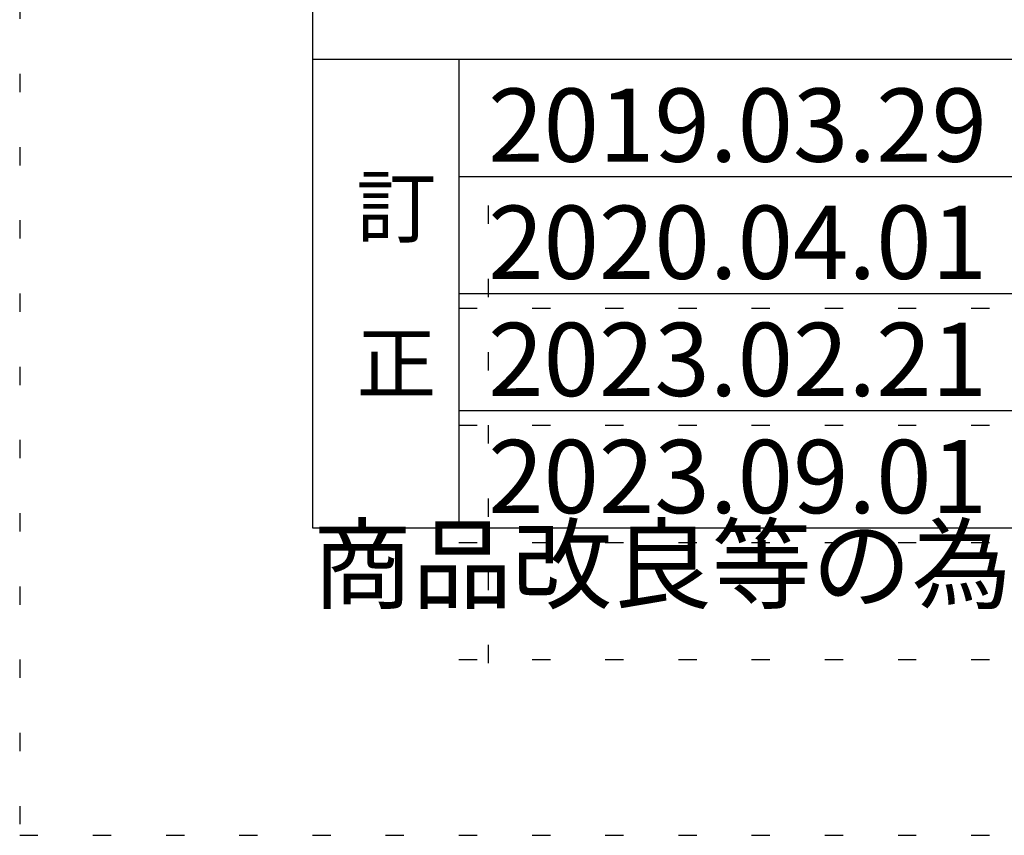
# Model space of a CAD drawing. Extents: x 5 to 415, y 6 to 292.
# Drawn here: x 5 to 39, y 6 to 33 of the extents above; entities that cross this region are included whole.
import ezdxf

# ---------------------------------------------------------------- set-up
doc = ezdxf.new("R2010")
doc.units = 0
doc.header["$MEASUREMENT"] = 0
doc.linetypes.add('DOT', pattern=[2.5, 0.625, -1.875])
for name, color, linetype in [('_F-3_野縁受け', 7, 'CONTINUOUS'), ('_F-6_文字', 7, 'CONTINUOUS'), ('ADD_LINE', 7, 'CONTINUOUS')]:
    doc.layers.add(name, color=color, linetype=linetype)
doc.styles.get("Standard").update_dxf_attribs({"font": 'MS Gothic.ttf'})

msp = doc.modelspace()

# ---------------------------------------------------------------- linework, layer by layer
at = {"layer": '_F-3_野縁受け', "color": 3, "linetype": 'Continuous'}
for p, q in [((15, 281), (15, 16)), ((15, 32), (405, 32)), ((15, 16), (405, 16))]:
    msp.add_line(p, q, dxfattribs=at)
at = {"layer": '_F-3_野縁受け', "color": 7, "linetype": 'Continuous'}
msp.add_line((20, 32), (20, 16), dxfattribs=at)
at = {"layer": '_F-3_野縁受け', "color": 4, "linetype": 'Continuous'}
for p, q in [((20, 32), (20, 16)), ((20, 28), (135, 28)), ((20, 24), (135, 24)), ((20, 20), (135, 20))]:
    msp.add_line(p, q, dxfattribs=at)
at = {"layer": 'ADD_LINE', "color": 9, "linetype": 'DOT'}
for p, q in [((5, 291.5), (5, 5.5)), ((5, 5.5), (415, 5.5))]:
    msp.add_line(p, q, dxfattribs=at)
at = {"layer": 'ADD_LINE', "color": 5, "linetype": 'DOT'}
for p, q in [((21, 27), (21, 11)), ((20, 23.5), (135, 23.5)), ((20, 19.5), (135, 19.5)), ((20, 15.5), (135, 15.5)), ((20, 11.5), (135, 11.5))]:
    msp.add_line(p, q, dxfattribs=at)

# ---------------------------------------------------------------- texts
at = {"layer": '_F-6_文字', "color": 7}
for s, height, p in [('2019.03.29', 2.5, (21, 28.5)), ('訂', 2, (16.5, 25.954)), ('2020.04.01', 2.5, (21, 24.5)), ('2023.02.21', 2.5, (21, 20.5)), ('正', 2, (16.5, 20.619)), ('2023.09.01', 2.5, (21, 16.5)), ('商品改良等の為、予告無く規格その他を変更することがありますのでご了承ください。', 2.5, (15, 13.5))]:
    msp.add_text(s, height=height, dxfattribs=at).set_placement(p)

doc.saveas('drawing.dxf')
